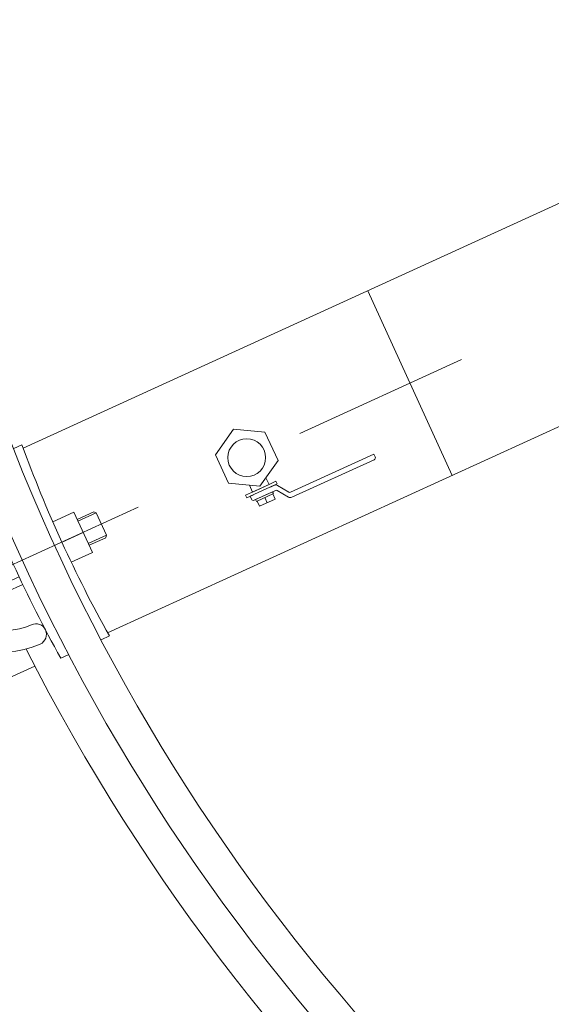
# Model space of a CAD drawing. Units: metres. Extents: x -213 to 546826, y 115 to 6585862.
# Drawn here: x 546510 to 546510, y 6585119 to 6585119 of the extents above; entities that cross this region are included whole.
import ezdxf

# ---------------------------------------------------------------- set-up
doc = ezdxf.new("R2010")
doc.units = ezdxf.units.M
doc.linetypes.add('MCP_EP_AS-4-03$0$CENTERX2', pattern=[4, 2.5, -0.5, 0.5, -0.5])
doc.linetypes.add('MCP_EP_AS-4-03$0$xref_MC Peetri_asend EP_270417$0$HIDDEN', pattern=[0.375, 0.25, -0.125])
doc.layers.get('0').update_dxf_attribs({"lineweight": 9})
doc.layers.add('MCP_EP_AS-4-03$0$13', color=150, linetype='Continuous')
doc.layers.add('MCP_EP_AS-4-03$0$xref_MC Peetri_asend EP_270417$0$TULETÕKKES', color=150, linetype='Continuous')
doc.layers.add('XR_xref', color=7, linetype='Continuous', lineweight=9)

# ---------------------------------------------------------------- blocks, each defined once
blk = doc.blocks.new('MCP_EP_AS-4-03$0$A$C176B2827')
at = {"lineweight": 9}
for p, q in [((59.35, 118.32), (54.34, 118.32)), ((84.43, 118.32), (79.41, 118.32)), ((52.16, 71.73), (42.16, 71.73)), ((42.16, 46.63), (42.16, 71.73)), ((82.18, 71.73), (95.25, 71.73)), ((95.25, 71.73), (95.25, 46.63)), ((95.25, 67.18), (105.55, 67.18)), ((105.55, 67.18), (106.55, 66.18)), ((52.16, 64.95), (42.16, 64.95)), ((95.25, 66.18), (106.55, 66.18)), ((106.55, 66.18), (106.55, 52.18)), ((82.18, 59.16), (95.25, 59.16)), ((52.16, 51.33), (42.16, 51.33)), ((95.25, 52.18), (106.55, 52.18)), ((95.25, 51.18), (105.55, 51.18)), ((105.57, 51.2), (106.55, 52.18)), ((52.16, 46.63), (42.16, 46.63)), ((82.18, 46.63), (95.25, 46.63)), ((59.35, 0), (54.34, 0)), ((84.43, 0), (79.41, 0))]:
    blk.add_line(p, q, dxfattribs=at)
for centre, radius, start, end in [((822.03, 59.16), 769.97, 175.59339, 184.40661), ((827.08, 59.16), 745, 175.44541, 184.55459)]:
    blk.add_arc(centre, radius, start, end, dxfattribs=at)
at = {"lineweight": 13}
for centre, radius, start, end in [((47.16, 59.16), 47.16, 90, 270), ((47.16, 100.32), 6, 270, 90), ((47.16, 59.16), 35.16, 90, 270), ((47.16, 18), 6, 270.0007, 89.9993)]:
    blk.add_arc(centre, radius, start, end, dxfattribs=at)
blk = doc.blocks.new('MCP_EP_AS-4-03$0$A$C11B619DE')
at = {"lineweight": 9}
for p, q in [((15.3, 48.51), (0, 39.67)), ((30.61, 39.68), (15.3, 48.51)), ((0, 39.67), (0, 22)), ((30.62, 22), (30.61, 39.68)), ((0, 22), (15.31, 13.16)), ((15.31, 13.16), (30.62, 22)), ((5.9, 10.24, 6.53), (5.9, 11.89, 6.53)), ((9.63, 11.89, 6.53), (5.9, 11.89, 6.53)), ((21.01, 11.89, 6.53), (9.63, 11.89, 6.53)), ((10.22, 11.89), (10.22, 16.1)), ((10.22, 11.89), (20.43, 11.89)), ((20.43, 16.1), (20.43, 11.89)), ((24.73, 11.89, 6.53), (21.01, 11.89, 6.53)), ((24.73, 10.24, 6.53), (24.73, 11.89, 6.53)), ((5.9, 10.24, 6.53), (10.09, 10.24, 6.53)), ((8.03, 10.24, 6.53), (22.97, 10.24, 6.53)), ((8.03, 8.52, 6.53), (8.03, 10.24, 6.53)), ((9.22, 7.33, 6.53), (22.45, 7.33, 6.53)), ((20.54, 7.33, 6.53), (10.09, 7.33, 6.53)), ((10.09, 7.33, 6.53), (10.09, 6.17, 6.53)), ((10.09, 6.17, 6.53), (10.53, 6.17, 6.53)), ((20.11, 6.17, 6.53), (10.53, 6.17, 6.53)), ((10.53, 2.98, 6.53), (10.53, 6.17, 6.53)), ((15.32, 2.98, 6.53), (15.32, 6.17, 6.53)), ((20.11, 6.17, 6.53), (20.54, 6.17, 6.53)), ((20.11, 2.98, 6.53), (20.11, 6.17, 6.53)), ((20.54, 10.24, 6.53), (24.73, 10.24, 6.53)), ((20.54, 7.33, 6.53), (20.54, 6.17, 6.53)), ((23.28, 6.9, 6.53), (27.42, 0.84, 6.53)), ((24.63, 9.4, 6.53), (28.73, 3.4, 6.53)), ((10.53, 2.98, 6.53), (20.11, 2.98, 6.53)), ((29.08, 0, 6.53), (80.05, 0, 8.39)), ((29.6, 2.92, 6.53), (81.25, 2.92, 8.39)), ((81.25, 1.2, 8.39), (81.25, 2.92, 8.39))]:
    blk.add_line(p, q, dxfattribs=at)
blk.add_circle((15.31, 30.84), 10.65, dxfattribs=at)
for centre, radius, start, end in [((9.22, 8.52, 6.53), 1.2, 179.9986, 269.9986), ((22.45, 6.3, 6.53), 1.03, 36.2599, 89.9986), ((22.97, 8.18, 6.53), 2.06, 66.6548, 89.9986), ((22.97, 8.18, 6.53), 2.06, 36.2599, 66.6548), ((29.08, 2.06, 6.53), 2.06, 216.2599, 269.9986), ((29.6, 3.95, 6.53), 1.03, 216.2599, 269.9986), ((80.05, 1.2, 8.39), 1.2, 269.9986, 359.9986)]:
    blk.add_arc(centre, radius, start, end, dxfattribs=at)
blk = doc.blocks.new('MCP_EP_AS-4-03$0$A$C520A364C')
at = {"lineweight": 15}
for p, q in [((589.37, 1326.58), (255.03, 1326.58)), ((468.17, 1326.58), (468.17, 1212.29)), ((209.98, 1212.29), (78.58, 1212.28)), ((589.37, 1212.28), (255.03, 1212.28))]:
    blk.add_line(p, q, dxfattribs=at)
at = {"color": 1, "linetype": 'MCP_EP_AS-4-03$0$CENTERX2', "lineweight": 15}
blk.add_line((0, 1269.43), (622.26, 1269.43), dxfattribs=at)
at = {"lineweight": 15}
for radius in [1119.99, 1100]:
    blk.add_circle((1348.57, 1269.43), radius, dxfattribs=at)
for centre, radius, start, end in [((1348.57, 1269.43), 1269.99, 5.97831, 177.42079), ((1348.57, 1269.43), 1139.99, 92.33419, 177.66691), ((1348.55, 1269.41), 1139.96, 182.33191, 267.66809), ((1348.57, 1269.43), 1269.99, 182.5792, 354.02164)]:
    blk.add_arc(centre, radius, start, end, dxfattribs=at)
at = {"color": 3, "lineweight": 15}
blk.add_blockref('MCP_EP_AS-4-03$0$A$C176B2827', (170.76, 1210.27), dxfattribs=at)
at = {"lineweight": 18}
blk.add_blockref('MCP_EP_AS-4-03$0$A$C11B619DE', (351.87, 1238.6), dxfattribs=at)
blk = doc.blocks.new('MCP_EP_AS-4-03')
at = {"layer": 'MCP_EP_AS-4-03$0$xref_MC Peetri_asend EP_270417$0$TULETÕKKES', "linetype": 'MCP_EP_AS-4-03$0$xref_MC Peetri_asend EP_270417$0$HIDDEN', "ltscale": 20}
blk.add_arc((546500.12343, 6585183.05622), 100, 192.1847591, 294.9941268, dxfattribs=at)
at = {"layer": 'MCP_EP_AS-4-03$0$13', "lineweight": 15, "xscale": 0.001, "yscale": 0.001, "zscale": 0.001, "rotation": 24.55642809046436}
blk.add_blockref('MCP_EP_AS-4-03$0$A$C520A364C', (546509.90346, 6585117.8599), dxfattribs=at)

msp = doc.modelspace()

# ---------------------------------------------------------------- block references
at = {"layer": 'XR_xref', "ltscale": 0.5}
msp.add_blockref('MCP_EP_AS-4-03', (0, 0), dxfattribs=at)

doc.saveas('drawing.dxf')
